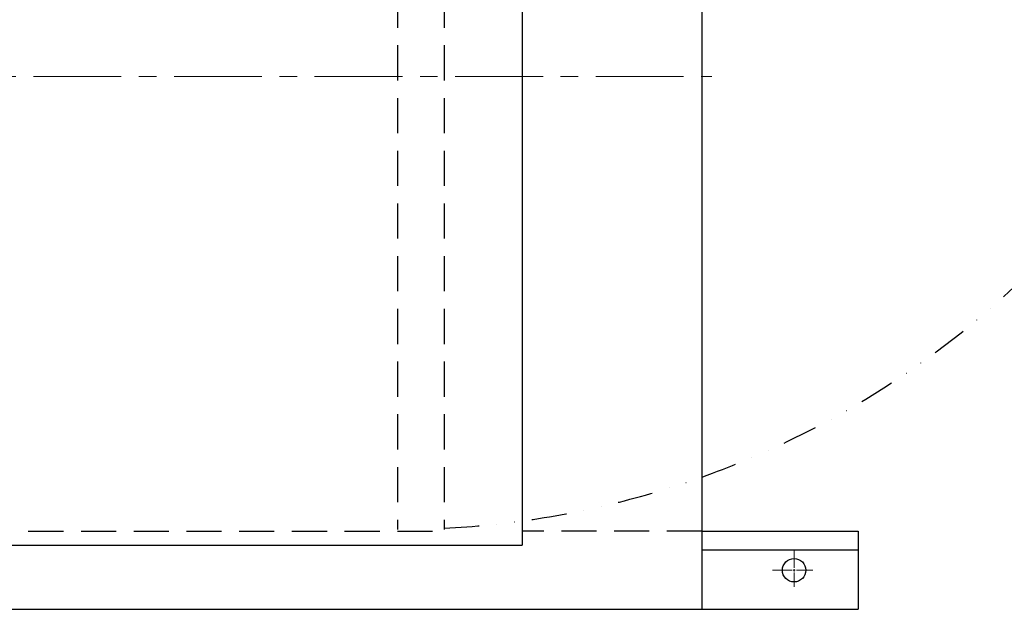
# Model space of a CAD drawing. Extents: x 36040 to 44440, y 509 to 6449.
# Drawn here: x 39088 to 39718, y 4518 to 4895 of the extents above; entities that cross this region are included whole.
import ezdxf

# ---------------------------------------------------------------- set-up
doc = ezdxf.new("R2010")
doc.units = 0
doc.header["$LTSCALE"] = 45
doc.header["$MEASUREMENT"] = 0
for name, pattern in [('CENTER', [2, 1.25, -0.25, 0.25, -0.25]), ('DASHED', [0.75, 0.5, -0.25]), ('DIVIDE', [1.25, 0.5, -0.25, 0, -0.25, 0, -0.25])]:
    doc.linetypes.add(name, pattern=pattern)
doc.layers.get('0').update_dxf_attribs({"linetype": 'CONTINUOUS'})
doc.layers.add('中心線', color=1, linetype='CENTER', lineweight=18)

# ---------------------------------------------------------------- blocks, each defined once
blk = doc.blocks.new('*U24')
at = {"layer": '中心線', "color": 0, "linetype": 'CENTER'}
for p, q in [((0, 1.5), (0, 12.36)), ((-13.8, 0), (-1.5, 0)), ((1.5, 0), (11.97, 0)), ((0, -10.56), (0, -1.5))]:
    blk.add_line(p, q, dxfattribs=at)
at = {"layer": '中心線', "color": 0, "linetype": 'Continuous'}
for p, q in [((-0.75, 0), (0.75, 0)), ((0, -0.75), (0, 0.75))]:
    blk.add_line(p, q, dxfattribs=at)

msp = doc.modelspace()

# ---------------------------------------------------------------- linework, layer by layer
for p, q in [((39524.44561, 5417.95511, 10), (39524.44561, 4517.95511, 10)), ((39409.44561, 5159.03242, 10), (39409.44561, 4559.03242, 10)), ((39034.44561, 4517.95511, 10), (39624.44561, 4517.95511, 10))]:
    msp.add_line(p, q)
at = {"color": 5, "linetype": 'DASHED'}
for p, q in [((39329.44561, 5149.03242, 10), (39329.44561, 4569.03242, 10)), ((39359.44561, 5149.03242, 10), (39359.44561, 4569.03242, 10)), ((39059.44561, 4567.95511, 10), (39359.44561, 4567.95511, 10)), ((39524.44561, 4567.95511, 10), (39409.44561, 4567.95511, 10))]:
    msp.add_line(p, q, dxfattribs=at)
at = {"color": 7}
for p, q in [((39524.44561, 4567.95511, 10), (39624.44561, 4567.95511, 10)), ((39624.44561, 4567.95511, 10), (39624.44561, 4517.95511, 10)), ((39524.44561, 4555.95511, 10), (39624.44561, 4555.95511, 10))]:
    msp.add_line(p, q, dxfattribs=at)
at = {"color": 7, "linetype": 'Continuous'}
msp.add_line((39059.44561, 4559.03242, 10), (39409.44561, 4559.03242, 10), dxfattribs=at)
at = {"color": 7}
msp.add_circle((39583.45628, 4542.95749, 10), 7.5, dxfattribs=at)
at = {"color": 5, "linetype": 'DIVIDE'}
msp.add_arc((39329.44561, 5149.03242, 10), 580, 272.96489785, 0, dxfattribs=at)
at = {"layer": '中心線', "color": 1, "linetype": 'CENTER'}
msp.add_line((39006.47436, 4859.03242, 10), (39530.88696, 4859.03242, 10), dxfattribs=at)

# ---------------------------------------------------------------- block references
msp.add_blockref('*U24', (39583.45628, 4542.95749, 10), dxfattribs=at)

doc.saveas('drawing.dxf')
